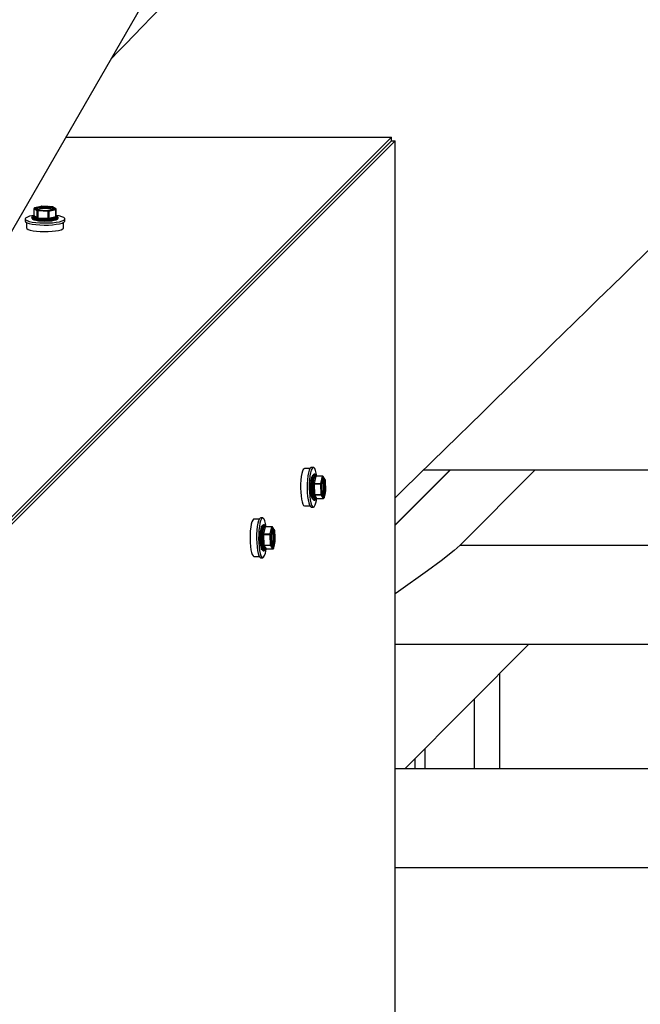
# Model space of a CAD drawing. Units: millimetres. Extents: x 10357 to 31050, y 9584 to 21060.
# Drawn here: x 19755 to 20005, y 17220 to 17617 of the extents above; entities that cross this region are included whole.
import ezdxf

# ---------------------------------------------------------------- set-up
doc = ezdxf.new("R2010")
doc.units = ezdxf.units.MM
doc.header["$LTSCALE"] = 90
doc.linetypes.add('SLD-Сплошная', pattern=[0])
doc.layers.add('МАФЫ НАШИ', color=7, linetype='Continuous', lineweight=25)

# ---------------------------------------------------------------- blocks, each defined once
blk = doc.blocks.new('оен')
at = {"layer": 'МАФЫ НАШИ', "color": 18, "linetype": 'SLD-Сплошная', "lineweight": 25}
for p, q in [((19808.6, 17631.3), (19668.6, 17388.81)), ((19606.34, 17271.84), (19904.34, 17569.84)), ((19773.12, 17569.84), (19904.34, 17569.84)), ((19904.34, 17568.37), (19904.34, 17569.84)), ((19606.34, 17270.37), (19904.34, 17568.37)), ((19607.81, 17270.37), (19905.81, 17568.37)), ((19904.34, 17568.37), (19905.81, 17568.37)), ((19905.81, 16873.35), (19905.81, 17568.37)), ((19763.29, 17541.94), (19761.87, 17541.61)), ((19763.36, 17541.94), (19762.52, 17541.74)), ((19764.61, 17541.89), (19763.36, 17541.94)), ((19764.53, 17541.9), (19763.37, 17541.95)), ((19767.54, 17541.76), (19766.3, 17541.81)), ((19767.56, 17541.77), (19766.4, 17541.82)), ((19767.94, 17541.51), (19767.54, 17541.76)), ((19769.04, 17540.87), (19767.7, 17541.72)), ((19759.45, 17537.48), (19759.56, 17537.7)), ((19759.56, 17537.7), (19759.76, 17537.85)), ((19760.18, 17538.19), (19759.85, 17537.98)), ((19761.28, 17537.07), (19759.95, 17537.91)), ((19760.07, 17538.03), (19760.13, 17538.05)), ((19760.22, 17540.98), (19760.22, 17538.24)), ((19761.57, 17540.12), (19760.23, 17540.96)), ((19760.23, 17540.96), (19760.23, 17538.23)), ((19760.23, 17538.23), (19761.57, 17537.38)), ((19761.87, 17541.61), (19760.45, 17541.28)), ((19761.36, 17541.47), (19760.52, 17541.28)), ((19760.52, 17541.28), (19760.91, 17541.03)), ((19761.27, 17540.95), (19761.2, 17540.81)), ((19761.46, 17540.72), (19761.42, 17540.73)), ((19761.46, 17540.68), (19761.85, 17540.43)), ((19761.57, 17537.38), (19761.57, 17540.12)), ((19765.98, 17539.9), (19761.79, 17540.08)), ((19761.79, 17540.08), (19761.79, 17537.34)), ((19761.85, 17540.43), (19763.1, 17540.38)), ((19764.79, 17540.3), (19766.04, 17540.25)), ((19765.98, 17537.16), (19765.98, 17539.9)), ((19766.04, 17540.25), (19766.88, 17540.45)), ((19769.11, 17540.58), (19766.26, 17539.92)), ((19766.26, 17539.92), (19766.26, 17537.18)), ((19766.26, 17537.18), (19769.11, 17537.84)), ((19768.04, 17540.72), (19768.88, 17540.91)), ((19768.88, 17540.91), (19768.48, 17541.17)), ((19769.11, 17537.84), (19769.11, 17540.58)), ((19769.18, 17537.88), (19769.18, 17540.62)), ((19769.54, 17537.99), (19769.18, 17538.21)), ((19769.2, 17537.78), (19769.45, 17537.63)), ((19756.7, 17536.89), (19756.7, 17536.06)), ((19757.2, 17535.48), (19757.2, 17533.32)), ((19759.45, 17537.48), (19759.45, 17537.18)), ((19765.91, 17536.8), (19761.73, 17536.98)), ((19761.79, 17537.34), (19765.98, 17537.16)), ((19769.33, 17537.51), (19766.48, 17536.84)), ((19769.84, 17536.96), (19769.95, 17537.18)), ((19769.95, 17537.18), (19769.95, 17537.48)), ((19772.2, 17533.32), (19772.2, 17535.48)), ((19772.7, 17536.06), (19772.7, 17536.89)), ((19871.45, 17436.23), (19869.29, 17436.23)), ((19872.86, 17436.73), (19872.03, 17436.73)), ((19927.95, 17435.69), (19905.81, 17413.44)), ((19905.81, 17413.55), (19927.85, 17435.69)), ((20049.72, 17435.69), (19917.23, 17435.69)), ((19931.98, 17405.37), (19962.15, 17435.69)), ((19872.81, 17430.51), (19873.47, 17433.36)), ((19873.45, 17433.98), (19873.15, 17433.98)), ((19873.81, 17433.14), (19873.15, 17430.29)), ((19873.6, 17433.48), (19873.76, 17433.23)), ((19876.55, 17433.14), (19873.81, 17433.14)), ((19876.59, 17433.21), (19873.85, 17433.21)), ((19875.88, 17430.29), (19876.55, 17433.14)), ((19876.42, 17430.91), (19876.22, 17430.07)), ((19876.88, 17432.91), (19876.69, 17432.07)), ((19876.72, 17432.04), (19876.75, 17432.1)), ((19877.69, 17431.74), (19876.84, 17433.07)), ((19877.13, 17432.52), (19876.88, 17432.91)), ((19877.73, 17431.58), (19877.48, 17431.97)), ((19877.78, 17430.43), (19877.73, 17431.59)), ((19877.78, 17430.33), (19877.73, 17431.58)), ((19872.95, 17425.76), (19872.77, 17429.95)), ((19875.87, 17430.01), (19873.13, 17430.01)), ((19873.13, 17430.01), (19873.31, 17425.82)), ((19873.15, 17430.29), (19875.88, 17430.29)), ((19876.05, 17425.82), (19875.87, 17430.01)), ((19876.22, 17430.07), (19876.27, 17428.82)), ((19876.35, 17427.13), (19876.4, 17425.88)), ((19877.57, 17425.87), (19877.91, 17427.32)), ((19877.71, 17426.55), (19877.91, 17427.39)), ((19877.91, 17427.39), (19877.86, 17428.64)), ((19877.92, 17427.41), (19877.87, 17428.56)), ((19873.88, 17423.98), (19873.04, 17425.31)), ((19873.15, 17423.48), (19873.45, 17423.48)), ((19873.31, 17425.82), (19876.05, 17425.82)), ((19876.09, 17425.6), (19873.35, 17425.6)), ((19873.35, 17425.6), (19874.19, 17424.26)), ((19873.67, 17423.59), (19873.45, 17423.48)), ((19873.95, 17423.88), (19874.12, 17424.14)), ((19874.02, 17424.16), (19874, 17424.1)), ((19874.19, 17424.26), (19876.93, 17424.26)), ((19874.21, 17424.25), (19876.95, 17424.25)), ((19876.93, 17424.26), (19876.09, 17425.6)), ((19876.4, 17425.88), (19876.65, 17425.49)), ((19876.99, 17424.94), (19877.25, 17424.55)), ((19877.24, 17424.48), (19877.57, 17425.87)), ((19877.25, 17424.55), (19877.44, 17425.39)), ((19869.29, 17421.23), (19871.45, 17421.23)), ((19872.03, 17420.73), (19872.86, 17420.73)), ((19851.07, 17415.85), (19848.91, 17415.85)), ((19852.48, 17416.35), (19851.64, 17416.35)), ((19852.43, 17410.13), (19853.09, 17412.98)), ((19853.43, 17412.75), (19852.76, 17409.91)), ((19853.06, 17413.6), (19852.77, 17413.6)), ((19853.21, 17413.1), (19853.37, 17412.85)), ((19856.17, 17412.75), (19853.43, 17412.75)), ((19856.21, 17412.83), (19853.47, 17412.83)), ((19855.5, 17409.91), (19856.17, 17412.75)), ((19856.5, 17412.53), (19856.3, 17411.68)), ((19856.33, 17411.66), (19856.36, 17411.72)), ((19857.31, 17411.35), (19856.46, 17412.69)), ((19856.75, 17412.13), (19856.5, 17412.53)), ((19857.35, 17411.19), (19857.09, 17411.59)), ((19857.4, 17410.05), (19857.35, 17411.21)), ((19857.4, 17409.95), (19857.35, 17411.19)), ((19852.57, 17405.38), (19852.39, 17409.56)), ((19855.48, 17409.62), (19852.74, 17409.62)), ((19852.74, 17409.62), (19852.93, 17405.44)), ((19852.76, 17409.91), (19855.5, 17409.91)), ((19855.66, 17405.44), (19855.48, 17409.62)), ((19856.03, 17410.53), (19855.84, 17409.69)), ((19855.84, 17409.69), (19855.89, 17408.44)), ((19857.19, 17405.49), (19857.53, 17406.94)), ((19857.33, 17406.16), (19857.53, 17407.01)), ((19857.53, 17407.01), (19857.47, 17408.25)), ((19857.53, 17407.02), (19857.48, 17408.18)), ((19853.5, 17403.6), (19852.65, 17404.93)), ((19852.77, 17403.1), (19853.06, 17403.1)), ((19852.93, 17405.44), (19855.66, 17405.44)), ((19855.71, 17405.22), (19852.97, 17405.22)), ((19852.97, 17405.22), (19853.81, 17403.88)), ((19853.29, 17403.21), (19853.06, 17403.1)), ((19853.57, 17403.5), (19853.74, 17403.75)), ((19853.64, 17403.78), (19853.62, 17403.72)), ((19853.81, 17403.88), (19856.55, 17403.88)), ((19853.83, 17403.87), (19856.57, 17403.87)), ((19856.55, 17403.88), (19855.71, 17405.22)), ((19855.96, 17406.75), (19856.02, 17405.5)), ((19856.02, 17405.5), (19856.27, 17405.1)), ((19856.61, 17404.56), (19856.86, 17404.17)), ((19856.86, 17404.1), (19857.19, 17405.49)), ((19856.86, 17404.17), (19857.06, 17405.01)), ((19931.98, 17405.37), (20111.48, 17405.37)), ((19848.91, 17400.85), (19851.07, 17400.85)), ((19851.64, 17400.35), (19852.48, 17400.35)), ((20425.78, 17365.37), (19905.81, 17365.37)), ((19909.87, 17315.37), (19959.63, 17365.37)), ((19947.84, 17353.53), (19947.84, 17315.37)), ((19937.84, 17315.37), (19937.84, 17343.48)), ((19917.84, 17323.39), (19917.84, 17315.37)), ((19913.77, 17319.29), (19909.88, 17315.37)), ((19913.77, 17319.29), (19913.77, 17315.37)), ((19905.81, 17315.37), (20425.78, 17315.37)), ((20111.48, 17275.37), (19905.81, 17275.37))]:
    blk.add_line(p, q, dxfattribs=at)
at = {"layer": 'МАФЫ НАШИ', "color": 18, "linetype": 'SLD-Сплошная', "lineweight": 25, "flags": 128}
for points in [[(21188.04, 19038.66), (21186.54, 19037.11), (21184.4, 19034.9), (21182.42, 19032.86), (21180.65, 19031.03), (21179.09, 19029.42), (21177.74, 19028.03), (21176.61, 19026.85), (21175.64, 19025.86), (21174.68, 19024.86), (21172.1, 19022.2), (21169.31, 19019.31), (21166.29, 19016.19), (21163.05, 19012.85), (21159.6, 19009.28), (21156.54, 19006.12), (21153.34, 19002.81), (21149.99, 18999.36), (21146.64, 18995.9), (21143.33, 18992.48), (21140.07, 18989.1), (21132.52, 18981.31), (21125.21, 18973.76), (21120.58, 18968.97), (21116.04, 18964.29), (21111.6, 18959.7), (21107.25, 18955.21), (21103, 18950.82), (21098.83, 18946.51), (21094.52, 18942.07), (21089.55, 18936.93), (21084.32, 18931.53), (21078.84, 18925.88), (21073.11, 18919.96), (21067.13, 18913.78), (21061.58, 18908.05), (21055.84, 18902.12), (21049.89, 18895.99), (21043.75, 18889.64), (21039.79, 18885.55), (21035.74, 18881.38), (21031.62, 18877.12), (21027.44, 18872.8), (21023.36, 18868.6), (21018.36, 18863.43), (21013.58, 18858.49), (21009.01, 18853.78), (21004.67, 18849.3), (21000.54, 18845.04), (20996.64, 18841.01), (20992.95, 18837.21), (20989.49, 18833.63), (20986.24, 18830.28), (20983.22, 18827.16), (20980.41, 18824.26), (20977.68, 18821.44), (20974.75, 18818.42), (20971.61, 18815.18), (20967.91, 18811.36), (20963.96, 18807.28), (20959.76, 18802.95), (20955.31, 18798.35), (20950.6, 18793.49), (20946.11, 18788.86), (20941.41, 18784.01), (20936.51, 18778.95), (20931.49, 18773.78), (20926.55, 18768.68), (20920.21, 18762.13), (20914, 18755.72), (20907.93, 18749.46), (20900.01, 18741.29), (20892.34, 18733.38), (20884.92, 18725.73), (20877.75, 18718.33), (20871.55, 18711.93), (20865.55, 18705.75), (20859.75, 18699.76), (20854.06, 18693.9), (20848.44, 18688.09), (20842.88, 18682.35), (20837.37, 18676.68), (20831.93, 18671.07), (20823.92, 18662.81), (20816.05, 18654.69), (20808.32, 18646.71), (20803.79, 18642.05), (20799.11, 18637.22), (20794.26, 18632.22), (20789.24, 18627.04), (20784.05, 18621.69), (20778.68, 18616.15), (20773.14, 18610.44), (20767.43, 18604.55), (20763.75, 18600.76), (20760.06, 18596.96), (20756.53, 18593.32), (20753.16, 18589.84), (20749.95, 18586.53), (20746.44, 18582.91), (20743.15, 18579.52), (20740.07, 18576.35), (20737.2, 18573.39), (20734.55, 18570.66), (20732.62, 18568.67), (20730.69, 18566.68), (20728.61, 18564.54), (20726.37, 18562.23), (20723.98, 18559.77), (20720.71, 18556.39), (20717.18, 18552.75), (20713.4, 18548.86), (20709.37, 18544.7), (20705.09, 18540.29), (20700.55, 18535.62), (20695.77, 18530.69), (20690.83, 18525.6), (20685.66, 18520.27), (20680.36, 18514.81), (20675.27, 18509.56), (20670.17, 18504.31), (20665.31, 18499.3), (20660.69, 18494.53), (20656, 18489.71), (20651.59, 18485.16), (20647.45, 18480.9), (20643.59, 18476.92), (20640, 18473.22), (20637.04, 18470.17), (20634.29, 18467.34), (20631.76, 18464.73), (20629.24, 18462.14), (20626.46, 18459.27), (20623.53, 18456.25), (20620.45, 18453.08), (20616.09, 18448.59), (20611.46, 18443.82), (20606.56, 18438.78), (20601.4, 18433.46), (20596.56, 18428.48), (20591.51, 18423.28), (20586.31, 18417.92), (20581.06, 18412.51), (20575.77, 18407.06), (20570.43, 18401.57), (20565.06, 18396.03), (20559.64, 18390.46), (20549.24, 18379.74), (20538.68, 18368.87), (20527.97, 18357.84), (20522.87, 18352.59), (20517.79, 18347.36), (20512.91, 18342.34), (20508.24, 18337.53), (20503.78, 18332.94), (20499.53, 18328.57), (20495.49, 18324.41), (20491.67, 18320.47), (20488.05, 18316.74), (20484.64, 18313.24), (20481.5, 18310), (20478.39, 18306.81), (20475.12, 18303.44), (20471.68, 18299.9), (20468.01, 18296.12), (20464.16, 18292.16), (20460.15, 18288.03), (20455.96, 18283.72), (20451.76, 18279.4), (20443.67, 18271.07), (20435.79, 18262.97), (20430.31, 18257.32), (20424.93, 18251.79), (20419.54, 18246.25), (20413.88, 18240.42), (20407.93, 18234.3), (20402.82, 18229.05), (20397.52, 18223.59), (20392.03, 18217.94), (20386.34, 18212.09), (20380.46, 18206.04), (20375.7, 18201.15), (20370.84, 18196.15), (20366.11, 18191.29), (20361.57, 18186.62), (20357.23, 18182.15), (20353.08, 18177.89), (20349.13, 18173.82), (20345.37, 18169.96), (20341.81, 18166.29), (20338.44, 18162.82), (20335.31, 18159.61), (20332.38, 18156.6), (20329.63, 18153.77), (20326.99, 18151.05), (20322.77, 18146.72), (20318.29, 18142.11), (20313.55, 18137.24), (20308.55, 18132.09), (20303.28, 18126.68), (20297.75, 18121), (20292.3, 18115.39), (20286.61, 18109.54), (20280.79, 18103.56), (20274.91, 18097.51), (20268.96, 18091.4), (20256.14, 18078.22), (20243.03, 18064.75), (20229.63, 18050.99), (20224.29, 18045.5), (20218.91, 18039.97), (20213.59, 18034.5), (20208.46, 18029.23), (20203.5, 18024.14), (20198.73, 18019.24), (20194.15, 18014.53), (20189.75, 18010.01), (20185.53, 18005.67), (20181.49, 18001.53), (20177.63, 17997.57), (20173.96, 17993.79), (20170.44, 17990.17), (20166.72, 17986.35), (20162.8, 17982.33), (20158.68, 17978.11), (20154.37, 17973.68), (20149.25, 17968.42), (20143.87, 17962.89), (20138.25, 17957.13), (20132.68, 17951.4), (20126.99, 17945.56), (20121.45, 17939.87), (20116.07, 17934.35), (20110.47, 17928.6), (20105.04, 17923.03), (20099.79, 17917.64), (20094.72, 17912.43), (20089.77, 17907.35), (20080.85, 17898.2), (20071.84, 17888.95), (20062.72, 17879.59), (20053.5, 17870.13), (20044.15, 17860.53), (20035.16, 17851.31), (20025.88, 17841.79), (20016.32, 17831.99), (20011.72, 17827.26), (20007.05, 17822.48), (20002.32, 17817.63), (19997.65, 17812.83), (19993.14, 17808.21), (19987.74, 17802.67), (19982.6, 17797.4), (19977.72, 17792.39), (19973.09, 17787.65), (19970.32, 17784.8), (19967.61, 17782.03), (19964.78, 17779.13), (19961.79, 17776.06), (19958.64, 17772.83), (19955.45, 17769.56), (19952.12, 17766.14), (19948.64, 17762.57), (19945.01, 17758.85), (19941.23, 17754.97), (19937.38, 17751.03), (19933.05, 17746.59), (19928.94, 17742.38), (19925.06, 17738.41), (19921.41, 17734.67), (19918.66, 17731.84), (19916.05, 17729.17), (19913.6, 17726.66), (19911.35, 17724.35), (19909.29, 17722.24), (19907.46, 17720.36), (19905.81, 17718.67), (19904.11, 17716.93), (19902.26, 17715.03), (19899.62, 17712.33), (19896.71, 17709.35), (19893.54, 17706.1), (19890.11, 17702.58), (19886.41, 17698.79), (19882.45, 17694.73), (19878.22, 17690.4), (19870.16, 17682.14), (19861.9, 17673.68), (19853.47, 17665.04), (19845.24, 17656.61), (19836.84, 17648), (19828.27, 17639.22), (19819.53, 17630.27), (19815.55, 17626.2), (19811.54, 17622.09), (19807.66, 17618.12), (19803.99, 17614.37), (19800.53, 17610.82), (19797.28, 17607.49), (19794.23, 17604.37), (19791.45, 17601.52), (19791.35, 17601.43)], [(19905.81, 17424.53), (19909.24, 17427.88), (19915.06, 17433.57), (19920.63, 17439.01), (19925.94, 17444.19), (19931.06, 17449.2), (19936.04, 17454.07), (19940.89, 17458.79), (19945.59, 17463.38), (19950.94, 17468.62), (19956.11, 17473.66), (19961.08, 17478.51), (19965.89, 17483.22), (19968.14, 17485.41), (19970.37, 17487.58), (19972.57, 17489.73), (19974.75, 17491.86), (19977.04, 17494.1), (19979.5, 17496.5), (19981.99, 17498.93), (19984.63, 17501.51), (19987.42, 17504.24), (19990.37, 17507.11), (19993.37, 17510.04), (19997.7, 17514.27), (20001.87, 17518.34), (20005.9, 17522.27), (20009.77, 17526.06), (20013.49, 17529.69), (20017.2, 17533.31), (20021.15, 17537.16), (20025.34, 17541.25), (20029.78, 17545.58), (20034.46, 17550.15), (20039.39, 17554.96), (20044.57, 17560.01), (20048.19, 17563.55), (20051.92, 17567.19), (20055.73, 17570.91), (20059.37, 17574.45), (20062.78, 17577.78), (20065.96, 17580.89), (20068.92, 17583.77), (20071.8, 17586.58), (20074.43, 17589.15), (20076.81, 17591.47), (20078.93, 17593.54), (20080.81, 17595.37), (20082.42, 17596.95), (20083.89, 17598.37), (20085.59, 17600.03), (20087.53, 17601.93), (20089.72, 17604.07), (20092.16, 17606.44), (20094.83, 17609.05), (20097.76, 17611.9), (20100.92, 17614.99), (20104.33, 17618.32), (20107.99, 17621.88), (20111.82, 17625.62), (20115.88, 17629.58), (20120.18, 17633.77), (20124.49, 17637.98), (20129.88, 17643.23), (20135.01, 17648.24), (20139.9, 17653), (20144.54, 17657.53), (20148.93, 17661.81), (20153.08, 17665.85), (20156.97, 17669.65), (20160.32, 17672.92), (20163.47, 17675.98), (20166.4, 17678.84), (20169.13, 17681.5), (20171.65, 17683.95), (20173.96, 17686.21), (20179.81, 17691.91), (20185.89, 17697.84), (20192.2, 17703.99), (20196.03, 17707.72), (20199.93, 17711.52), (20203.97, 17715.46), (20208.2, 17719.58), (20213.49, 17724.74), (20219.06, 17730.16), (20224.9, 17735.85), (20231.01, 17741.81), (20237.4, 17748.03), (20244.06, 17754.52), (20255, 17765.18), (20265.67, 17775.57), (20276.08, 17785.71), (20286.23, 17795.6), (20296.11, 17805.22), (20305.73, 17814.59), (20316.79, 17825.36), (20327.62, 17835.9), (20338.19, 17846.2), (20348.52, 17856.25), (20354.36, 17861.94), (20360.41, 17867.82), (20366.69, 17873.94), (20373.2, 17880.28), (20379.96, 17886.85), (20386.94, 17893.65), (20394.16, 17900.67), (20399.99, 17906.35), (20405.97, 17912.17), (20411.93, 17917.96), (20417.69, 17923.58), (20423.28, 17929.01), (20428.68, 17934.26), (20433.89, 17939.34), (20438.92, 17944.22), (20443.76, 17948.93), (20448.41, 17953.46), (20452.88, 17957.81), (20457.27, 17962.08), (20474.64, 17978.98), (20480.92, 17985.08), (20487.35, 17991.33), (20493.96, 17997.77), (20500.77, 18004.39), (20507.77, 18011.2), (20512.97, 18016.25), (20518.36, 18021.49), (20523.95, 18026.93), (20529.74, 18032.56), (20535.73, 18038.39), (20541.93, 18044.41), (20548.31, 18050.62), (20555.29, 18057.4), (20562.08, 18064), (20568.67, 18070.4), (20575.06, 18076.62), (20581.26, 18082.64), (20587.96, 18089.16), (20594.43, 18095.44), (20600.64, 18101.48), (20606.61, 18107.28), (20612.36, 18112.87), (20617.91, 18118.26), (20623.25, 18123.45), (20628.53, 18128.58), (20633.58, 18133.49), (20638.42, 18138.19), (20641.18, 18140.87), (20643.85, 18143.47), (20646.47, 18146.02), (20649.25, 18148.71), (20652.29, 18151.67), (20655.55, 18154.84), (20659.04, 18158.22), (20662.74, 18161.82), (20666.66, 18165.63), (20670.72, 18169.58), (20675, 18173.73), (20679.49, 18178.09), (20684.19, 18182.66), (20689.2, 18187.53), (20694.42, 18192.59), (20699.59, 18197.61), (20704.65, 18202.53), (20709.6, 18207.34), (20714.44, 18212.04), (20719.16, 18216.62), (20725.97, 18223.24), (20732.54, 18229.61), (20738.86, 18235.75), (20744.93, 18241.64), (20750.75, 18247.3), (20756.33, 18252.71), (20761.36, 18257.6), (20766.2, 18262.3), (20770.94, 18266.89), (20775.58, 18271.4), (20780.12, 18275.81), (20787.49, 18282.96), (20794.59, 18289.86), (20801.43, 18296.49), (20804.58, 18299.55), (20807.86, 18302.74), (20811.32, 18306.1), (20814.95, 18309.62), (20818.75, 18313.31), (20823.37, 18317.79), (20828.21, 18322.49), (20833.29, 18327.42), (20838.59, 18332.57), (20843.99, 18337.8), (20849.18, 18342.84), (20854.17, 18347.68), (20859.42, 18352.78), (20864.42, 18357.63), (20869.16, 18362.23), (20873.66, 18366.59), (20877.9, 18370.71), (20881.31, 18374.02), (20884.91, 18377.51), (20888.71, 18381.2), (20892.73, 18385.1), (20896.96, 18389.2), (20901.39, 18393.5), (20906.9, 18398.84), (20912.7, 18404.47), (20918.79, 18410.38), (20925.18, 18416.57), (20930.01, 18421.26), (20934.99, 18426.09), (20940.13, 18431.08), (20945.43, 18436.22), (20950.74, 18441.37), (20955.86, 18446.34), (20960.78, 18451.11), (20965.96, 18456.13), (20970.89, 18460.91), (20975.58, 18465.46), (20980.03, 18469.78), (20984.24, 18473.86), (20988.2, 18477.7), (20991.93, 18481.31), (20995.41, 18484.69), (20998.64, 18487.82), (21001.64, 18490.73), (21003.82, 18492.84), (21005.87, 18494.83), (21007.94, 18496.84), (21010.1, 18498.93), (21012.33, 18501.1), (21016.36, 18505), (21020.61, 18509.12), (21025.1, 18513.47), (21029.81, 18518.05), (21034.76, 18522.84), (21039.94, 18527.86), (21045.04, 18532.8), (21050.35, 18537.95), (21055.88, 18543.31), (21061.63, 18548.89), (21067.6, 18554.67), (21073.78, 18560.67), (21080.19, 18566.88), (21086.81, 18573.3), (21093.65, 18579.93), (21100.71, 18586.77), (21105.43, 18591.34), (21110, 18595.77), (21114.36, 18600), (21118.53, 18604.04), (21122.5, 18607.88), (21126.27, 18611.53), (21130.15, 18615.29), (21133.79, 18618.82), (21137.19, 18622.12), (21140.44, 18625.27), (21143.66, 18628.38), (21146.84, 18631.47), (21149.99, 18634.52), (21154.27, 18638.67), (21158.53, 18642.8), (21163, 18647.12), (21167.7, 18651.68), (21172.76, 18656.58), (21178.07, 18661.72), (21183.63, 18667.11), (21189.44, 18672.74), (21195.32, 18678.44), (21201.15, 18684.08), (21206.91, 18689.67), (21219.55, 18701.91), (21231.89, 18713.87), (21243.96, 18725.55), (21255.91, 18737.12), (21274.54, 18755.17), (21293, 18773.04), (21296.45, 18776.38), (21300.09, 18779.91), (21303.96, 18783.65), (21308.06, 18787.63), (21312.4, 18791.83), (21316.97, 18796.26), (21321.5, 18800.63), (21326.23, 18805.21), (21331.17, 18809.99), (21336.31, 18814.98), (21341.66, 18820.16), (21347.88, 18826.18), (21354.36, 18832.45), (21361.09, 18838.96), (21368.08, 18845.73), (21373.09, 18850.58)], [(19763.29, 17541.94), (19763.32, 17541.94), (19763.36, 17541.94)], [(19763.37, 17541.95), (19763.37, 17541.95), (19763.36, 17541.94)], [(19767.54, 17541.76), (19767.56, 17541.77), (19767.56, 17541.77)], [(19756.87, 17537.23), (19756.7, 17536.87), (19756.91, 17536.51), (19757.48, 17536.17), (19758.39, 17535.87), (19759.59, 17535.61), (19761.03, 17535.41), (19762.65, 17535.28), (19764.36, 17535.23), (19766.08, 17535.25), (19767.74, 17535.35), (19769.26, 17535.52), (19770.57, 17535.76), (19771.6, 17536.05), (19772.31, 17536.38), (19772.66, 17536.73), (19772.64, 17537.09), (19772.25, 17537.44), (19771.51, 17537.76), (19770.44, 17538.05), (19769.18, 17538.27)], [(19759.85, 17537.98), (19759.76, 17537.7), (19759.78, 17537.65)], [(19760.07, 17538.03), (19760.02, 17538.02), (19759.98, 17538.01), (19759.95, 17537.99), (19759.93, 17537.98), (19759.92, 17537.96), (19759.92, 17537.94), (19759.93, 17537.93), (19759.95, 17537.91)], [(19760.45, 17541.28), (19760.47, 17541.28), (19760.52, 17541.28)], [(19761.42, 17540.73), (19761.24, 17540.81), (19761.21, 17540.84)], [(19768.2, 17540.79), (19768.05, 17541.01), (19767.54, 17541.23), (19766.73, 17541.4), (19765.69, 17541.5), (19764.55, 17541.53), (19763.42, 17541.48), (19762.43, 17541.36), (19761.69, 17541.17), (19761.27, 17540.95)], [(19768.21, 17540.86), (19768.1, 17540.78), (19768.02, 17540.75)], [(19768.48, 17541.17), (19768.5, 17541.11), (19768.49, 17541.05), (19768.47, 17540.99), (19768.42, 17540.93), (19768.35, 17540.88), (19768.27, 17540.82), (19768.16, 17540.77), (19768.04, 17540.72)], [(19769.11, 17540.58), (19769.13, 17540.59), (19769.15, 17540.59), (19769.17, 17540.6), (19769.18, 17540.61), (19769.18, 17540.62), (19769.18, 17540.62)], [(19769.11, 17537.84), (19769.13, 17537.85), (19769.15, 17537.85), (19769.17, 17537.86), (19769.18, 17537.87), (19769.18, 17537.88), (19769.18, 17537.88)], [(19769.46, 17537.94), (19769.69, 17537.82), (19769.94, 17537.54), (19769.95, 17537.48)], [(19769.57, 17537.59), (19769.64, 17537.7), (19769.55, 17537.98), (19769.54, 17537.99)], [(19756.7, 17536.06), (19756.7, 17536.04), (19756.91, 17535.68), (19757.48, 17535.34), (19758.39, 17535.04), (19759.59, 17534.78), (19761.03, 17534.58), (19762.65, 17534.45), (19764.36, 17534.39), (19766.08, 17534.42), (19767.74, 17534.52), (19769.26, 17534.69), (19770.57, 17534.93), (19771.6, 17535.22), (19772.31, 17535.54), (19772.66, 17535.9), (19772.7, 17536.06)], [(19769.95, 17537.48), (19769.84, 17537.25), (19769.39, 17536.98), (19768.62, 17536.75), (19767.58, 17536.56), (19766.34, 17536.44), (19765, 17536.39), (19763.63, 17536.41), (19762.34, 17536.5), (19761.2, 17536.66), (19760.31, 17536.88), (19759.71, 17537.13), (19759.46, 17537.41), (19759.45, 17537.48)], [(19759.45, 17537.18), (19759.46, 17537.12), (19759.71, 17536.84), (19760.31, 17536.58), (19761.2, 17536.37), (19762.34, 17536.21), (19763.63, 17536.11), (19765, 17536.09), (19766.34, 17536.14), (19767.58, 17536.27), (19768.62, 17536.46), (19769.39, 17536.69), (19769.84, 17536.96)], [(19759.78, 17537.65), (19760.03, 17537.43), (19760.65, 17537.18), (19761.57, 17536.97), (19762.73, 17536.82), (19764.02, 17536.75), (19765.37, 17536.75), (19766.67, 17536.82), (19767.82, 17536.97), (19768.74, 17537.18), (19769.36, 17537.42), (19769.57, 17537.59)], [(19769.55, 17536.68), (19769.09, 17536.42), (19768.32, 17536.19), (19767.27, 17536.01), (19766.03, 17535.9), (19764.7, 17535.86), (19763.36, 17535.9), (19762.13, 17536.01), (19761.08, 17536.19), (19760.3, 17536.42), (19759.85, 17536.68), (19759.79, 17536.75)], [(19769.33, 17537.51), (19769.38, 17537.52), (19769.42, 17537.53), (19769.45, 17537.55), (19769.47, 17537.56), (19769.48, 17537.58), (19769.48, 17537.6), (19769.47, 17537.61), (19769.45, 17537.63)], [(19757.2, 17533.32), (19757.2, 17533.3), (19757.39, 17532.97), (19757.93, 17532.65), (19758.78, 17532.36), (19759.91, 17532.12), (19761.26, 17531.93), (19762.78, 17531.81), (19764.38, 17531.76), (19766, 17531.78), (19767.55, 17531.88), (19768.98, 17532.04), (19770.2, 17532.26), (19771.17, 17532.53), (19771.83, 17532.84), (19772.16, 17533.17), (19772.2, 17533.32)], [(19869.29, 17436.23), (19869.14, 17436.19), (19868.81, 17435.86), (19868.5, 17435.2), (19868.23, 17434.23), (19868.01, 17433.01), (19867.84, 17431.59), (19867.75, 17430.03), (19867.73, 17428.41), (19867.78, 17426.81), (19867.9, 17425.29), (19868.09, 17423.94), (19868.33, 17422.81), (19868.62, 17421.96), (19868.94, 17421.42), (19869.27, 17421.23), (19869.29, 17421.23)], [(19872.03, 17436.73), (19871.87, 17436.69), (19871.51, 17436.34), (19871.18, 17435.63), (19870.9, 17434.6), (19870.66, 17433.29), (19870.49, 17431.78), (19870.39, 17430.11), (19870.36, 17428.39), (19870.42, 17426.68), (19870.55, 17425.06), (19870.75, 17423.62), (19871, 17422.42), (19871.31, 17421.51), (19871.65, 17420.94), (19872.01, 17420.73), (19872.03, 17420.73)], [(19874.24, 17433.21), (19874.02, 17434.47), (19873.73, 17435.54), (19873.41, 17436.28), (19873.06, 17436.67), (19872.7, 17436.69), (19872.34, 17436.34), (19872.02, 17435.63), (19871.73, 17434.6), (19871.49, 17433.29), (19871.32, 17431.78), (19871.22, 17430.11), (19871.19, 17428.39), (19871.25, 17426.68), (19871.38, 17425.06), (19871.58, 17423.62), (19871.84, 17422.42), (19872.14, 17421.51), (19872.48, 17420.94), (19872.84, 17420.73), (19873.2, 17420.9), (19873.2, 17420.9)], [(19872.65, 17423.89), (19872.38, 17424.33), (19872.16, 17425.11), (19871.98, 17426.16), (19871.87, 17427.39), (19871.83, 17428.73), (19871.87, 17430.06), (19871.98, 17431.3), (19872.15, 17432.35), (19872.38, 17433.12), (19872.65, 17433.58)], [(19873.15, 17433.98), (19872.93, 17433.87), (19872.66, 17433.42), (19872.42, 17432.65), (19872.24, 17431.61), (19872.11, 17430.37), (19872.06, 17429.03), (19872.08, 17427.66), (19872.18, 17426.37), (19872.34, 17425.23), (19872.55, 17424.34), (19872.81, 17423.74), (19873.09, 17423.49), (19873.15, 17423.48)], [(19873.45, 17423.48), (19873.38, 17423.49), (19873.1, 17423.74), (19872.85, 17424.34), (19872.63, 17425.23), (19872.47, 17426.37), (19872.38, 17427.66), (19872.35, 17429.03), (19872.41, 17430.37), (19872.53, 17431.61), (19872.72, 17432.65), (19872.95, 17433.42), (19873.22, 17433.87), (19873.45, 17433.98)], [(19873.65, 17433.66), (19873.39, 17433.39), (19873.14, 17432.77), (19872.94, 17431.85), (19872.79, 17430.7), (19872.72, 17429.4), (19872.72, 17428.05), (19872.79, 17426.76), (19872.94, 17425.6), (19873.14, 17424.69), (19873.39, 17424.07), (19873.61, 17423.82)], [(19873.45, 17433.98), (19873.51, 17433.97), (19873.79, 17433.72), (19873.94, 17433.42)], [(19873.6, 17433.48), (19873.58, 17433.5), (19873.56, 17433.51), (19873.55, 17433.51), (19873.53, 17433.5), (19873.52, 17433.48), (19873.5, 17433.45), (19873.49, 17433.41), (19873.47, 17433.36)], [(19873.87, 17433.64), (19873.67, 17433.67), (19873.65, 17433.66)], [(19873.85, 17433.21), (19873.85, 17433.21), (19873.84, 17433.21), (19873.83, 17433.2), (19873.82, 17433.18), (19873.82, 17433.16), (19873.81, 17433.14)], [(19874.18, 17433.21), (19873.95, 17433.58), (19873.87, 17433.64)], [(19876.59, 17433.21), (19876.59, 17433.21), (19876.58, 17433.21), (19876.57, 17433.2), (19876.56, 17433.18), (19876.55, 17433.16), (19876.55, 17433.14)], [(19876.69, 17432.07), (19876.74, 17432.19), (19876.79, 17432.3), (19876.85, 17432.38), (19876.9, 17432.45), (19876.96, 17432.5), (19877.02, 17432.52), (19877.08, 17432.53), (19877.13, 17432.52)], [(19876.75, 17432.1), (19876.8, 17432.21), (19876.8, 17432.22)], [(19876.8, 17425.23), (19876.92, 17425.3), (19877.14, 17425.72), (19877.33, 17426.46), (19877.45, 17427.45), (19877.5, 17428.58), (19877.47, 17429.72), (19877.36, 17430.76), (19877.2, 17431.58), (19876.98, 17432.08), (19876.79, 17432.23)], [(19877.73, 17431.59), (19877.73, 17431.59), (19877.73, 17431.58)], [(19877.91, 17427.39), (19877.92, 17427.4), (19877.92, 17427.41)], [(19877.91, 17427.32), (19877.91, 17427.35), (19877.91, 17427.39)], [(19873.61, 17423.82), (19873.67, 17423.79), (19873.95, 17423.88)], [(19873.88, 17423.98), (19873.9, 17423.96), (19873.91, 17423.95), (19873.93, 17423.95), (19873.95, 17423.96), (19873.96, 17423.98), (19873.98, 17424.01), (19873.99, 17424.05), (19874, 17424.1)], [(19873.99, 17424.13), (19873.99, 17424.13), (19874, 17424.14), (19874.03, 17424.17), (19874.09, 17424.22), (19874.19, 17424.25), (19874.21, 17424.24)], [(19876.82, 17425.22), (19876.83, 17425.22), (19876.73, 17425.36), (19876.69, 17425.48)], [(19877.25, 17424.55), (19877.25, 17424.5), (19877.24, 17424.48)], [(19848.91, 17415.85), (19848.76, 17415.81), (19848.42, 17415.48), (19848.12, 17414.82), (19847.85, 17413.85), (19847.62, 17412.63), (19847.46, 17411.2), (19847.37, 17409.65), (19847.35, 17408.03), (19847.4, 17406.42), (19847.52, 17404.91), (19847.7, 17403.56), (19847.95, 17402.43), (19848.23, 17401.58), (19848.55, 17401.04), (19848.89, 17400.85), (19848.91, 17400.85)], [(19851.64, 17416.35), (19851.48, 17416.31), (19851.13, 17415.96), (19850.8, 17415.25), (19850.51, 17414.22), (19850.28, 17412.91), (19850.1, 17411.39), (19850, 17409.73), (19849.98, 17408.01), (19850.04, 17406.3), (19850.16, 17404.68), (19850.36, 17403.24), (19850.62, 17402.03), (19850.93, 17401.13), (19851.27, 17400.56), (19851.63, 17400.35), (19851.64, 17400.35)], [(19853.86, 17412.83), (19853.64, 17414.09), (19853.35, 17415.16), (19853.03, 17415.9), (19852.68, 17416.29), (19852.32, 17416.31), (19851.96, 17415.96), (19851.63, 17415.25), (19851.34, 17414.22), (19851.11, 17412.91), (19850.94, 17411.39), (19850.84, 17409.73), (19850.81, 17408.01), (19850.87, 17406.3), (19851, 17404.68), (19851.19, 17403.24), (19851.45, 17402.03), (19851.76, 17401.13), (19852.1, 17400.56), (19852.46, 17400.35), (19852.82, 17400.52), (19852.82, 17400.52)], [(19852.26, 17403.5), (19852, 17403.95), (19851.77, 17404.73), (19851.6, 17405.77), (19851.48, 17407.01), (19851.45, 17408.35), (19851.48, 17409.68), (19851.6, 17410.92), (19851.77, 17411.96), (19852, 17412.74), (19852.27, 17413.19)], [(19852.77, 17413.6), (19852.55, 17413.49), (19852.28, 17413.04), (19852.04, 17412.26), (19851.86, 17411.23), (19851.73, 17409.99), (19851.68, 17408.64), (19851.7, 17407.28), (19851.79, 17405.98), (19851.95, 17404.85), (19852.17, 17403.96), (19852.43, 17403.36), (19852.71, 17403.11), (19852.77, 17403.1)], [(19853.06, 17403.1), (19853, 17403.11), (19852.72, 17403.36), (19852.46, 17403.96), (19852.25, 17404.85), (19852.09, 17405.98), (19851.99, 17407.28), (19851.97, 17408.64), (19852.03, 17409.99), (19852.15, 17411.23), (19852.34, 17412.26), (19852.57, 17413.04), (19852.84, 17413.49), (19853.06, 17413.6)], [(19853.27, 17413.28), (19853.01, 17413.01), (19852.76, 17412.39), (19852.56, 17411.47), (19852.41, 17410.32), (19852.34, 17409.02), (19852.34, 17407.67), (19852.41, 17406.37), (19852.56, 17405.22), (19852.76, 17404.3), (19853.01, 17403.68), (19853.23, 17403.44)], [(19853.06, 17413.6), (19853.12, 17413.59), (19853.41, 17413.33), (19853.55, 17413.04)], [(19853.21, 17413.1), (19853.2, 17413.12), (19853.18, 17413.13), (19853.17, 17413.13), (19853.15, 17413.12), (19853.13, 17413.1), (19853.12, 17413.07), (19853.11, 17413.03), (19853.09, 17412.98)], [(19853.49, 17413.26), (19853.29, 17413.29), (19853.27, 17413.28)], [(19853.47, 17412.83), (19853.46, 17412.83), (19853.46, 17412.82), (19853.45, 17412.81), (19853.44, 17412.8), (19853.43, 17412.78), (19853.43, 17412.75)], [(19853.79, 17412.83), (19853.57, 17413.19), (19853.49, 17413.26)], [(19856.21, 17412.83), (19856.2, 17412.83), (19856.19, 17412.82), (19856.19, 17412.81), (19856.18, 17412.8), (19856.17, 17412.78), (19856.17, 17412.75)], [(19856.3, 17411.68), (19856.36, 17411.81), (19856.41, 17411.91), (19856.46, 17412), (19856.52, 17412.07), (19856.58, 17412.11), (19856.64, 17412.14), (19856.69, 17412.15), (19856.75, 17412.13)], [(19856.36, 17411.72), (19856.42, 17411.83), (19856.42, 17411.84)], [(19856.42, 17404.85), (19856.54, 17404.92), (19856.76, 17405.34), (19856.94, 17406.08), (19857.07, 17407.07), (19857.12, 17408.2), (19857.09, 17409.34), (19856.98, 17410.38), (19856.81, 17411.19), (19856.6, 17411.7), (19856.41, 17411.85)], [(19857.35, 17411.21), (19857.35, 17411.21), (19857.35, 17411.19)], [(19857.53, 17407.01), (19857.53, 17407.02), (19857.53, 17407.02)], [(19857.53, 17406.94), (19857.53, 17406.97), (19857.53, 17407.01)], [(19853.23, 17403.44), (19853.29, 17403.41), (19853.57, 17403.5)], [(19853.5, 17403.6), (19853.51, 17403.58), (19853.53, 17403.57), (19853.55, 17403.57), (19853.56, 17403.58), (19853.58, 17403.6), (19853.59, 17403.63), (19853.61, 17403.67), (19853.62, 17403.72)], [(19853.61, 17403.75), (19853.61, 17403.74), (19853.62, 17403.76), (19853.64, 17403.79), (19853.71, 17403.84), (19853.81, 17403.86), (19853.83, 17403.86)], [(19856.44, 17404.84), (19856.45, 17404.83), (19856.35, 17404.98), (19856.31, 17405.09)], [(19856.86, 17404.17), (19856.87, 17404.12), (19856.86, 17404.1)], [(19931.98, 17405.37), (19929.66, 17403.29), (19924.43, 17399.14), (19918.83, 17394.99), (19907.13, 17386.7), (19905.81, 17385.81)]]:
    blk.add_lwpolyline(points, dxfattribs=at)
at = {"layer": 'МАФЫ НАШИ', "color": 18, "linetype": 'SLD-Сплошная', "lineweight": 25}
for centre, radius, start, end in [((19742.92, 17517.54), 131.36, 60, 141.7448), ((19764.87, 17529.02), 12.94, 100.5013, 105.7494), ((19764.61, 17526.54), 15.35, 90.0124, 97.8373), ((19763.36, 17541.65), 0.3, 87.5181, 103.1254), ((19763.71, 17501.62), 40.27, 86.3107, 88.7255), ((19765.72, 17534.13), 7.7, 73.2491, 85.69), ((19767.56, 17541.5), 0.264, 57.8454, 94.2555), ((19767.54, 17541.47), 0.3, 57.7171, 87.5181), ((19760.71, 17530.78), 7.51, 93.7386, 120.7623), ((19759.92, 17538.22), 0.314, 275.2775, 0.0941), ((19759.99, 17538.22), 0.224, 298.6781, 6.3253), ((19760.52, 17540.98), 0.3, 103.1254, 180), ((19760.24, 17540.99), 0.0245, 187.3543, 247.9136), ((19760.24, 17538.25), 0.0245, 187.3543, 247.9136), ((19760.55, 17540.96), 0.314, 95.2775, 180.0941), ((19761.11, 17541.1), 0.204, 128.2554, 200.3606), ((19762.23, 17542.5), 1.98, 228.3913, 247.0428), ((19761.71, 17540.41), 1.12, 108.218, 130.8582), ((19763.68, 17548.06), 7.7, 253.2491, 265.69), ((19764.7, 17530.02), 11.1, 73.4593, 106.5899), ((19761.88, 17540.12), 0.314, 95.2775, 180.0941), ((19761.78, 17540.64), 0.563, 247.8116, 271.1275), ((19762.52, 17540.13), 0.733, 156.0094, 184.4216), ((19765.28, 17571.07), 30.77, 265.9378, 269.0984), ((19764.79, 17555.65), 15.35, 270.0124, 277.8373), ((19766.71, 17539.95), 0.733, 156.0094, 184.4216), ((19766.04, 17541.04), 1.14, 266.7563, 281.0935), ((19765.93, 17539.94), 0.33, 356.1651, 71.3169), ((19765, 17551.14), 10.86, 279.999, 286.2517), ((19767.16, 17539.66), 2, 48.5062, 66.9279), ((19768.78, 17540.6), 0.33, 356.1651, 71.3169), ((19768.9, 17540.65), 0.264, 57.8454, 94.2555), ((19768.88, 17540.62), 0.3, 0, 57.7171), ((19769.44, 17537.82), 0.33, 176.1651, 251.3169), ((19769.41, 17537.86), 0.224, 174.1143, 238.0874), ((19761.25, 17537.38), 0.314, 275.2775, 0.0941), ((19761.71, 17538.11), 1.13, 247.8116, 271.1275), ((19761.78, 17537.9), 0.563, 247.8116, 271.1275), ((19761.06, 17537.28), 0.733, 336.0094, 4.4216), ((19765.24, 17537.1), 0.733, 336.0094, 4.4216), ((19766.04, 17539.09), 2.29, 266.7563, 281.0935), ((19766.04, 17538.3), 1.14, 266.7563, 281.0935), ((19766.59, 17537.15), 0.33, 176.1651, 251.3169), ((19769.43, 17537.89), 0.264, 237.6038, 274.2568), ((19873.79, 17433.47), 0.33, 198.6831, 273.8349), ((19873.86, 17433.46), 0.264, 175.7439, 212.2571), ((19873.84, 17433.46), 0.241, 213.7724, 273.715), ((19891.62, 17428.82), 15.35, 172.1627, 179.9876), ((19888.05, 17428.81), 11.82, 164.0026, 169.7466), ((19876.57, 17432.81), 0.33, 18.6831, 93.8349), ((19876.59, 17432.91), 0.3, 32.2829, 90), ((19866, 17428.73), 11.09, 343.3906, 16.5925), ((19876.62, 17432.93), 0.264, 355.7445, 32.1546), ((19875.66, 17431.21), 1.97, 22.9231, 41.6428), ((19870.1, 17429.75), 7.7, 4.31, 16.7509), ((19877.43, 17431.58), 0.3, 2.4819, 32.2829), ((19877.46, 17431.6), 0.264, 355.7445, 32.1546), ((19875.06, 17430.07), 2.29, 168.9065, 183.2437), ((19873.07, 17429.28), 0.733, 85.5784, 113.9906), ((19873.12, 17430.62), 0.33, 198.6831, 273.8349), ((19874.27, 17430.07), 1.14, 168.9065, 183.2437), ((19877.01, 17430.07), 1.14, 168.9065, 183.2437), ((19875.92, 17430.74), 0.733, 265.5784, 293.9906), ((19875.91, 17429.96), 0.33, 18.6831, 93.8349), ((19907.04, 17429.31), 30.77, 180.9016, 184.0622), ((19884.03, 17427.71), 7.7, 184.31, 196.7509), ((19862.51, 17428.64), 15.35, 352.1627, 359.9876), ((19837.59, 17427.74), 40.27, 1.2745, 3.6893), ((19877.62, 17427.39), 0.3, 346.8746, 2.4819), ((19873.25, 17425.09), 0.733, 85.5784, 113.9906), ((19874.08, 17425.74), 1.13, 178.8725, 202.1884), ((19873.35, 17425.29), 0.314, 89.9059, 174.7225), ((19866.75, 17424.74), 7.51, 329.2377, 356.2614), ((19873.87, 17425.81), 0.563, 178.8725, 202.1884), ((19874.19, 17423.95), 0.314, 89.9059, 174.7225), ((19874.22, 17424.27), 0.0245, 202.0864, 262.6457), ((19876.1, 17426.55), 0.733, 265.5784, 293.9906), ((19876.61, 17425.81), 0.563, 178.8725, 202.1884), ((19876.09, 17425.91), 0.314, 269.9059, 354.7225), ((19878.34, 17426.17), 1.82, 202.1268, 222.4391), ((19876.93, 17424.58), 0.314, 269.9059, 354.7225), ((19876.96, 17424.27), 0.0245, 202.0864, 262.6457), ((19876.95, 17424.55), 0.3, 270, 346.8746), ((19877.07, 17425.14), 0.204, 249.6394, 321.7446), ((19876.38, 17425.74), 1.12, 319.1418, 341.782), ((19865.8, 17428.72), 12.11, 344.0716, 349.6777), ((19853.41, 17413.08), 0.33, 198.6831, 273.8349), ((19853.48, 17413.08), 0.264, 175.7439, 212.2571), ((19853.45, 17413.07), 0.241, 213.7724, 273.715), ((19867.67, 17408.43), 11.82, 164.0026, 169.7466), ((19856.19, 17412.42), 0.33, 18.6831, 93.8349), ((19856.21, 17412.53), 0.3, 32.2829, 90), ((19845.62, 17408.35), 11.09, 343.3906, 16.5925), ((19856.24, 17412.55), 0.264, 355.7445, 32.1546), ((19855.28, 17410.82), 1.97, 22.9231, 41.6428), ((19849.72, 17409.37), 7.7, 4.31, 16.7509), ((19857.05, 17411.19), 0.3, 2.4819, 32.2829), ((19857.08, 17411.21), 0.264, 355.7445, 32.1546), ((19854.67, 17409.69), 2.29, 168.9065, 183.2437), ((19852.69, 17408.89), 0.733, 85.5784, 113.9906), ((19852.74, 17410.24), 0.33, 198.6831, 273.8349), ((19853.89, 17409.69), 1.14, 168.9065, 183.2437), ((19856.63, 17409.69), 1.14, 168.9065, 183.2437), ((19855.54, 17410.35), 0.733, 265.5784, 293.9906), ((19855.52, 17409.58), 0.33, 18.6831, 93.8349), ((19871.24, 17408.44), 15.35, 172.1627, 179.9876), ((19886.66, 17408.93), 30.77, 180.9016, 184.0622), ((19842.13, 17408.26), 15.35, 352.1627, 359.9876), ((19817.21, 17407.36), 40.27, 1.2745, 3.6893), ((19857.23, 17407.01), 0.3, 346.8746, 2.4819), ((19852.87, 17404.71), 0.733, 85.5784, 113.9906), ((19853.7, 17405.36), 1.13, 178.8725, 202.1884), ((19852.97, 17404.9), 0.314, 89.9059, 174.7225), ((19846.37, 17404.35), 7.51, 329.2377, 356.2614), ((19853.49, 17405.43), 0.563, 178.8725, 202.1884), ((19853.81, 17403.57), 0.314, 89.9059, 174.7225), ((19853.83, 17403.89), 0.0245, 202.0864, 262.6457), ((19855.72, 17406.17), 0.733, 265.5784, 293.9906), ((19856.23, 17405.43), 0.563, 178.8725, 202.1884), ((19855.71, 17405.53), 0.314, 269.9059, 354.7225), ((19863.65, 17407.32), 7.7, 184.31, 196.7509), ((19857.95, 17405.79), 1.82, 202.1268, 222.4391), ((19856.55, 17404.19), 0.314, 269.9059, 354.7225), ((19856.57, 17403.89), 0.0245, 202.0864, 262.6457), ((19856.57, 17404.17), 0.3, 270, 346.8746), ((19856.68, 17404.75), 0.204, 249.6394, 321.7446), ((19855.99, 17405.36), 1.12, 319.1418, 341.782), ((19845.41, 17408.33), 12.11, 344.0716, 349.6777)]:
    blk.add_arc(centre, radius, start, end, dxfattribs=at)

msp = doc.modelspace()

# ---------------------------------------------------------------- block references
at = {"layer": 'МАФЫ НАШИ'}
msp.add_blockref('оен', (0, 0), dxfattribs=at)

doc.saveas('drawing.dxf')
